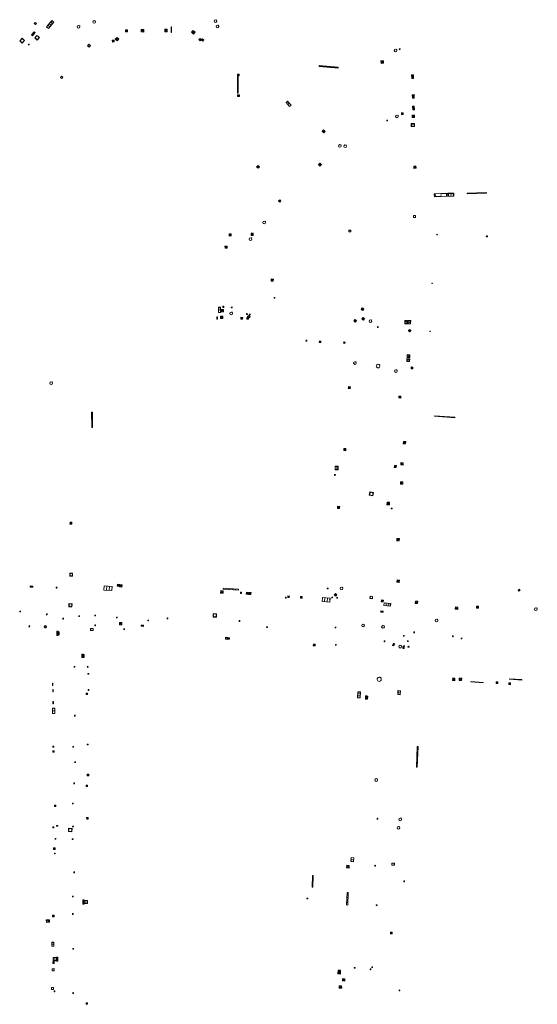
# Model space of a CAD drawing. Units: metres. Extents: x 1897815 to 1919728, y 4204939 to 4229361.
# Drawn here: x 1912733 to 1912858, y 4224697 to 4224936 of the extents above; entities that cross this region are included whole.
import ezdxf

# ---------------------------------------------------------------- set-up
doc = ezdxf.new("R2010")
doc.units = ezdxf.units.M
doc.header["$MEASUREMENT"] = 0
doc.layers.add('SOD_AFFL', color=6, linetype='Continuous', lineweight=0, true_color=0xff00ff)
doc.layers.add('SOL_AFFL', color=6, linetype='Continuous', lineweight=0, true_color=0xff00ff)
doc.layers.get('0').off()

# ---------------------------------------------------------------- blocks, each defined once
blk = doc.blocks.new('AFF121_6')
at = {"color": 0, "linetype": 'ByBlock', "lineweight": -2, "flags": 128}
for points in [[(0, 0.25), (0.19, 0.25), (0.19, 0), (0, 0), (0, 0.25)], [(0, 0), (0.095, 0.25), (0.19, 0)]]:
    blk.add_lwpolyline(points, dxfattribs=at)
blk = doc.blocks.new('AFF003_6')
at = {"color": 0, "linetype": 'ByBlock', "lineweight": -2, "flags": 128}
for points in [[(0.101, 0.001), (0.071, 0.071), (0.001, 0.101), (-0.069, 0.071), (-0.099, 0.001), (-0.069, -0.069), (0.001, -0.099), (0.071, -0.069), (0.101, 0.001)], [(-0.083, -0.166), (0.084, 0.167)]]:
    blk.add_lwpolyline(points, dxfattribs=at)
blk = doc.blocks.new('AFF002_7')
at = {"color": 0, "linetype": 'ByBlock', "lineweight": -2, "flags": 128}
for points in [[(0, 0), (1, 0), (1, 1), (0, 1), (0, 0)], [(0.079, 0.079), (0.921, 0.079), (0.921, 0.921), (0.079, 0.921), (0.079, 0.079)]]:
    blk.add_lwpolyline(points, dxfattribs=at)
at = {"color": 0, "linetype": 'ByBlock', "lineweight": -2}
blk.add_point((0.5, 0.5), dxfattribs=at)
blk = doc.blocks.new('AFF016_6')
at = {"color": 0, "linetype": 'ByBlock', "lineweight": -2, "flags": 128}
for points in [[(0, 0), (1.3, 0), (1.3, 0.65), (0, 0.65), (0, 0)], [(0.65, 0), (0.65, 0.65)], [(1.1, 0.45), (1.157, 0.45)], [(1.1, 0.2), (1.157, 0.2)]]:
    blk.add_lwpolyline(points, dxfattribs=at)
blk = doc.blocks.new('AFF025_2')
at = {"color": 0, "linetype": 'ByBlock', "lineweight": -2, "flags": 128}
for points in [[(0, 0), (1, 0), (1, 0.3), (0, 0.3), (0, 0)], [(0.1, 0.3), (0.1, 1.1), (0.9, 1.1), (0.9, 0.3)], [(0.9, 0.7), (0.885, 0.8), (0.845, 0.9), (0.78, 0.98), (0.7, 1.045), (0.6, 1.085), (0.5, 1.1), (0.4, 1.085), (0.3, 1.045), (0.22, 0.98), (0.155, 0.9), (0.115, 0.8), (0.1, 0.7), (0.115, 0.6), (0.155, 0.5), (0.22, 0.42), (0.3, 0.355), (0.4, 0.315), (0.5, 0.3), (0.6, 0.315), (0.7, 0.355), (0.78, 0.42), (0.845, 0.5), (0.885, 0.6), (0.9, 0.7)], [(0.195, 0), (0.195, 0.04), (0.805, 0.04), (0.805, 0)]]:
    blk.add_lwpolyline(points, dxfattribs=at)
at = {"color": 0, "linetype": 'ByBlock', "lineweight": -2}
blk.add_point((0.5, 0.7), dxfattribs=at)
blk = doc.blocks.new('AFF001_7')
at = {"color": 0, "linetype": 'ByBlock', "lineweight": -2, "flags": 128}
blk.add_lwpolyline([(0, 1), (1, 1), (1, 0), (0, 0), (0, 1)], close=True, dxfattribs=at)
at = {"color": 0, "linetype": 'ByBlock', "lineweight": -2}
blk.add_circle((0.5, 0.5), 0.47, dxfattribs=at)
blk = doc.blocks.new('AFF119_4')
at = {"color": 0, "linetype": 'ByBlock', "lineweight": -2, "flags": 128}
for points in [[(-0.132, 0.053), (0.13, -0.055)], [(0.1, 0), (0.07, 0.07), (0, 0.1), (-0.07, 0.07), (-0.1, 0), (-0.07, -0.07), (0, -0.1), (0.07, -0.07), (0.1, 0)], [(-0.054, -0.132), (0.053, 0.131)]]:
    blk.add_lwpolyline(points, dxfattribs=at)
blk = doc.blocks.new('AFF014_6')
at = {"color": 0, "linetype": 'ByBlock', "lineweight": -2, "flags": 128}
for points in [[(0, 0), (0.4, 0), (0.4, 0.4), (0, 0.4), (0, 0)], [(0.08, 0.08), (0.08, 0.32)], [(0.16, 0.08), (0.16, 0.32)], [(0.24, 0.08), (0.24, 0.32)], [(0.32, 0.08), (0.32, 0.32)]]:
    blk.add_lwpolyline(points, dxfattribs=at)
blk = doc.blocks.new('AFF001_6')
at = {"color": 0, "linetype": 'ByBlock', "lineweight": -2, "flags": 128}
blk.add_lwpolyline([(0, 1), (1, 1), (1, 0), (0, 0), (0, 1)], close=True, dxfattribs=at)
at = {"color": 0, "linetype": 'ByBlock', "lineweight": -2}
blk.add_circle((0.5, 0.5), 0.47, dxfattribs=at)
blk = doc.blocks.new('AFF014_5')
at = {"color": 0, "linetype": 'ByBlock', "lineweight": -2, "flags": 128}
for points in [[(0, 0), (0.4, 0), (0.4, 0.4), (0, 0.4), (0, 0)], [(0.08, 0.08), (0.08, 0.32)], [(0.16, 0.08), (0.16, 0.32)], [(0.24, 0.08), (0.24, 0.32)], [(0.32, 0.08), (0.32, 0.32)]]:
    blk.add_lwpolyline(points, dxfattribs=at)
blk = doc.blocks.new('AFF002_6')
at = {"color": 0, "linetype": 'ByBlock', "lineweight": -2, "flags": 128}
for points in [[(0, 0), (1, 0), (1, 1), (0, 1), (0, 0)], [(0.079, 0.079), (0.921, 0.079), (0.921, 0.921), (0.079, 0.921), (0.079, 0.079)]]:
    blk.add_lwpolyline(points, dxfattribs=at)
at = {"color": 0, "linetype": 'ByBlock', "lineweight": -2}
blk.add_point((0.5, 0.5), dxfattribs=at)
blk = doc.blocks.new('AFF018_5')
at = {"color": 0, "linetype": 'ByBlock', "lineweight": -2, "flags": 128}
blk.add_lwpolyline([(0.205486, 0.254479), (0.258586, 0.307579), (0.302586, 0.263579), (0.249963, 0.210956)], dxfattribs=at)
at = {"color": 0, "linetype": 'ByBlock', "lineweight": -2}
blk.add_arc((0, 0), 0.327084, 51.079897, 40.162643, dxfattribs=at)
blk = doc.blocks.new('AFF014')
at = {"flags": 128}
for points in [[(0, 0), (0.4, 0), (0.4, 0.4), (0, 0.4), (0, 0)], [(0.08, 0.08), (0.08, 0.32)], [(0.16, 0.08), (0.16, 0.32)], [(0.24, 0.08), (0.24, 0.32)], [(0.32, 0.08), (0.32, 0.32)]]:
    blk.add_lwpolyline(points, dxfattribs=at)
blk = doc.blocks.new('AFF018')
at = {"flags": 128}
blk.add_lwpolyline([(0.205486, 0.254479), (0.258586, 0.307579), (0.302586, 0.263579), (0.249963, 0.210956)], dxfattribs=at)
blk.add_arc((0, 0), 0.327084, 51.079897, 40.162643)
blk = doc.blocks.new('AFF003')
at = {"flags": 128}
for points in [[(0.101, 0.001), (0.071, 0.071), (0.001, 0.101), (-0.069, 0.071), (-0.099, 0.001), (-0.069, -0.069), (0.001, -0.099), (0.071, -0.069), (0.101, 0.001)], [(-0.083, -0.166), (0.084, 0.167)]]:
    blk.add_lwpolyline(points, dxfattribs=at)
blk = doc.blocks.new('AFF016_5')
at = {"color": 0, "linetype": 'ByBlock', "lineweight": -2, "flags": 128}
for points in [[(0, 0), (1.3, 0), (1.3, 0.65), (0, 0.65), (0, 0)], [(0.65, 0), (0.65, 0.65)], [(1.1, 0.45), (1.157, 0.45)], [(1.1, 0.2), (1.157, 0.2)]]:
    blk.add_lwpolyline(points, dxfattribs=at)
blk = doc.blocks.new('AFF018_6')
at = {"color": 0, "linetype": 'ByBlock', "lineweight": -2, "flags": 128}
blk.add_lwpolyline([(0.205486, 0.254479), (0.258586, 0.307579), (0.302586, 0.263579), (0.249963, 0.210956)], dxfattribs=at)
at = {"color": 0, "linetype": 'ByBlock', "lineweight": -2}
blk.add_arc((0, 0), 0.327084, 51.079897, 40.162643, dxfattribs=at)
blk = doc.blocks.new('AFF002')
at = {"flags": 128}
for points in [[(0, 0), (1, 0), (1, 1), (0, 1), (0, 0)], [(0.079, 0.079), (0.921, 0.079), (0.921, 0.921), (0.079, 0.921), (0.079, 0.079)]]:
    blk.add_lwpolyline(points, dxfattribs=at)
blk.add_point((0.5, 0.5))
blk = doc.blocks.new('AFF024_3')
at = {"color": 0, "linetype": 'ByBlock', "lineweight": -2, "flags": 128}
for points in [[(0, 0), (1, 0), (1, 0.65), (0, 0.65), (0, 0)], [(0.787, 0.437), (0.748, 0.437)], [(0.787, 0.197), (0.748, 0.197)]]:
    blk.add_lwpolyline(points, dxfattribs=at)
blk = doc.blocks.new('AFF003_5')
at = {"color": 0, "linetype": 'ByBlock', "lineweight": -2, "flags": 128}
for points in [[(0.101, 0.001), (0.071, 0.071), (0.001, 0.101), (-0.069, 0.071), (-0.099, 0.001), (-0.069, -0.069), (0.001, -0.099), (0.071, -0.069), (0.101, 0.001)], [(-0.083, -0.166), (0.084, 0.167)]]:
    blk.add_lwpolyline(points, dxfattribs=at)
blk = doc.blocks.new('AFF015_4')
at = {"color": 0, "linetype": 'ByBlock', "lineweight": -2, "flags": 128}
for points in [[(0, 0), (1.95, 0), (1.95, 0.65), (0, 0.65), (0, 0)], [(0.65, 0), (0.65, 0.65)], [(1.3, 0), (1.3, 0.65)], [(1.749, 0.449), (1.795, 0.449)], [(1.749, 0.201), (1.795, 0.201)]]:
    blk.add_lwpolyline(points, dxfattribs=at)
blk = doc.blocks.new('AFF016')
at = {"flags": 128}
for points in [[(0, 0), (1.3, 0), (1.3, 0.65), (0, 0.65), (0, 0)], [(0.65, 0), (0.65, 0.65)], [(1.1, 0.45), (1.157, 0.45)], [(1.1, 0.2), (1.157, 0.2)]]:
    blk.add_lwpolyline(points, dxfattribs=at)
blk = doc.blocks.new('AFF028_4')
at = {"color": 0, "linetype": 'ByBlock', "lineweight": -2}
for centre, radius in [((0.0005, 0), 0.298868), ((-0.201327, -0.00675), 0.085), ((0.201883, -0.00675), 0.085), ((0.0005, -0.148421), 0.143793)]:
    blk.add_circle(centre, radius, dxfattribs=at)
blk = doc.blocks.new('AFF015_5')
at = {"color": 0, "linetype": 'ByBlock', "lineweight": -2, "flags": 128}
for points in [[(0, 0), (1.95, 0), (1.95, 0.65), (0, 0.65), (0, 0)], [(0.65, 0), (0.65, 0.65)], [(1.3, 0), (1.3, 0.65)], [(1.749, 0.449), (1.795, 0.449)], [(1.749, 0.201), (1.795, 0.201)]]:
    blk.add_lwpolyline(points, dxfattribs=at)
blk = doc.blocks.new('AFF028_3')
at = {"color": 0, "linetype": 'ByBlock', "lineweight": -2}
for centre, radius in [((0.0005, 0), 0.298868), ((-0.201327, -0.00675), 0.085), ((0.201883, -0.00675), 0.085), ((0.0005, -0.148421), 0.143793)]:
    blk.add_circle(centre, radius, dxfattribs=at)
blk = doc.blocks.new('AFF004')
at = {"flags": 128}
blk.add_lwpolyline([(0, 0), (1, 0), (1, 1), (0, 1), (0, 0)], close=True, dxfattribs=at)
blk = doc.blocks.new('AFF121')
at = {"flags": 128}
for points in [[(0, 0.25), (0.19, 0.25), (0.19, 0), (0, 0), (0, 0.25)], [(0, 0), (0.095, 0.25), (0.19, 0)]]:
    blk.add_lwpolyline(points, dxfattribs=at)
blk = doc.blocks.new('AFF001')
at = {"flags": 128}
blk.add_lwpolyline([(0, 1), (1, 1), (1, 0), (0, 0), (0, 1)], close=True, dxfattribs=at)
blk.add_circle((0.5, 0.5), 0.47)
blk = doc.blocks.new('AFF119_3')
at = {"color": 0, "linetype": 'ByBlock', "lineweight": -2, "flags": 128}
for points in [[(-0.132, 0.053), (0.13, -0.055)], [(0.1, 0), (0.07, 0.07), (0, 0.1), (-0.07, 0.07), (-0.1, 0), (-0.07, -0.07), (0, -0.1), (0.07, -0.07), (0.1, 0)], [(-0.054, -0.132), (0.053, 0.131)]]:
    blk.add_lwpolyline(points, dxfattribs=at)
blk = doc.blocks.new('AFF017')
at = {"flags": 128}
for points in [[(0, 0), (1, 0), (1, 0.295), (0, 0.295), (0, 0)], [(0.197, 0), (0.197, 0.039), (0.803, 0.039), (0.803, 0)]]:
    blk.add_lwpolyline(points, dxfattribs=at)
blk = doc.blocks.new('AFF024')
at = {"flags": 128}
for points in [[(0, 0), (1, 0), (1, 0.65), (0, 0.65), (0, 0)], [(0.787, 0.437), (0.748, 0.437)], [(0.787, 0.197), (0.748, 0.197)]]:
    blk.add_lwpolyline(points, dxfattribs=at)
blk = doc.blocks.new('AFF119')
at = {"flags": 128}
for points in [[(-0.132, 0.053), (0.13, -0.055)], [(0.1, 0), (0.07, 0.07), (0, 0.1), (-0.07, 0.07), (-0.1, 0), (-0.07, -0.07), (0, -0.1), (0.07, -0.07), (0.1, 0)], [(-0.054, -0.132), (0.053, 0.131)]]:
    blk.add_lwpolyline(points, dxfattribs=at)
blk = doc.blocks.new('AFF015')
at = {"flags": 128}
for points in [[(0, 0), (1.95, 0), (1.95, 0.65), (0, 0.65), (0, 0)], [(0.65, 0), (0.65, 0.65)], [(1.3, 0), (1.3, 0.65)], [(1.749, 0.449), (1.795, 0.449)], [(1.749, 0.201), (1.795, 0.201)]]:
    blk.add_lwpolyline(points, dxfattribs=at)
blk = doc.blocks.new('AFF017_4')
at = {"color": 0, "linetype": 'ByBlock', "lineweight": -2, "flags": 128}
for points in [[(0, 0), (1, 0), (1, 0.295), (0, 0.295), (0, 0)], [(0.197, 0), (0.197, 0.039), (0.803, 0.039), (0.803, 0)]]:
    blk.add_lwpolyline(points, dxfattribs=at)
blk = doc.blocks.new('AFF106_3')
at = {"color": 0, "linetype": 'ByBlock', "lineweight": -2, "flags": 128}
for points in [[(0, 0), (2.6, 0), (2.6, 0.65), (0, 0.65), (0, 0)], [(0.317, 0.463), (0.348, 0.463)], [(0.348, 0.187), (0.317, 0.187)], [(0.655, 0), (0.655, 0.65)], [(1.3, 0), (1.3, 0.65)], [(1.955, 0), (1.955, 0.65)]]:
    blk.add_lwpolyline(points, dxfattribs=at)

msp = doc.modelspace()

# ---------------------------------------------------------------- linework, layer by layer
at = {"layer": 'SOL_AFFL', "flags": 128}
for points in [[(1912805.537695, 4224924.466217), (1912810.121178, 4224924.084047), (1912810.141951, 4224924.333183), (1912805.558468, 4224924.715352), (1912805.537695, 4224924.466217)], [(1912805.739054, 4224924.474514), (1912805.755672, 4224924.673823)], [(1912805.938336, 4224924.457898), (1912805.954954, 4224924.657207)], [(1912806.137618, 4224924.441282), (1912806.154236, 4224924.640591)], [(1912806.3369, 4224924.424666), (1912806.353518, 4224924.623975)], [(1912806.536182, 4224924.40805), (1912806.5528, 4224924.607359)], [(1912806.735464, 4224924.391434), (1912806.752082, 4224924.590742)], [(1912806.934745, 4224924.374818), (1912806.951364, 4224924.574126)], [(1912807.134027, 4224924.358202), (1912807.150646, 4224924.55751)], [(1912807.333309, 4224924.341586), (1912807.349927, 4224924.540894)], [(1912807.532591, 4224924.32497), (1912807.549209, 4224924.524278)], [(1912807.731873, 4224924.308354), (1912807.748491, 4224924.507662)], [(1912807.931155, 4224924.291738), (1912807.947773, 4224924.491046)], [(1912808.130437, 4224924.275122), (1912808.147055, 4224924.47443)], [(1912808.329719, 4224924.258506), (1912808.346337, 4224924.457814)], [(1912808.529, 4224924.241889), (1912808.545619, 4224924.441198)], [(1912808.728282, 4224924.225273), (1912808.744901, 4224924.424582)], [(1912808.927564, 4224924.208657), (1912808.944182, 4224924.407966)], [(1912809.126846, 4224924.192041), (1912809.143464, 4224924.39135)], [(1912809.326128, 4224924.175425), (1912809.342746, 4224924.374734)], [(1912809.52541, 4224924.158809), (1912809.542028, 4224924.358117)], [(1912809.724692, 4224924.142193), (1912809.74131, 4224924.341501)], [(1912809.923974, 4224924.125577), (1912809.940592, 4224924.324885)], [(1912841.378586, 4224893.643433), (1912846.080247, 4224893.797127), (1912846.073712, 4224893.99702), (1912841.372052, 4224893.843326), (1912841.378586, 4224893.643433)], [(1912841.573835, 4224893.669826), (1912841.568608, 4224893.829741)], [(1912841.769738, 4224893.67623), (1912841.76451, 4224893.836145)], [(1912841.96564, 4224893.682634), (1912841.960413, 4224893.842549)], [(1912842.161543, 4224893.689038), (1912842.156315, 4224893.848953)], [(1912842.357445, 4224893.695442), (1912842.352218, 4224893.855356)], [(1912842.553348, 4224893.701846), (1912842.54812, 4224893.86176)], [(1912842.74925, 4224893.70825), (1912842.744023, 4224893.868164)], [(1912842.945153, 4224893.714654), (1912842.939925, 4224893.874568)], [(1912843.141055, 4224893.721058), (1912843.135828, 4224893.880972)], [(1912843.336958, 4224893.727461), (1912843.33173, 4224893.887376)], [(1912843.53286, 4224893.733865), (1912843.527633, 4224893.89378)], [(1912843.728763, 4224893.740269), (1912843.723535, 4224893.900184)], [(1912843.924665, 4224893.746673), (1912843.919438, 4224893.906588)], [(1912844.120568, 4224893.753077), (1912844.11534, 4224893.912992)], [(1912844.31647, 4224893.759481), (1912844.311243, 4224893.919396)], [(1912844.512373, 4224893.765885), (1912844.507145, 4224893.9258)], [(1912844.708275, 4224893.772289), (1912844.703048, 4224893.932203)], [(1912844.904178, 4224893.778693), (1912844.898951, 4224893.938607)], [(1912845.100081, 4224893.785097), (1912845.094853, 4224893.945011)], [(1912845.295983, 4224893.791501), (1912845.290756, 4224893.951415)], [(1912845.491886, 4224893.797905), (1912845.486658, 4224893.957819)], [(1912845.687788, 4224893.804309), (1912845.682561, 4224893.964223)], [(1912845.883691, 4224893.810712), (1912845.878463, 4224893.970627)], [(1912833.454896, 4224839.752295), (1912838.408972, 4224839.422173), (1912838.418945, 4224839.571841), (1912833.464869, 4224839.901963), (1912833.454896, 4224839.752295)], [(1912833.654056, 4224839.754057), (1912833.662035, 4224839.873791)], [(1912833.852219, 4224839.740852), (1912833.860198, 4224839.860587)], [(1912834.050382, 4224839.727647), (1912834.058361, 4224839.847382)], [(1912834.248545, 4224839.714442), (1912834.256524, 4224839.834177)], [(1912834.446708, 4224839.701237), (1912834.454687, 4224839.820972)], [(1912834.644871, 4224839.688033), (1912834.65285, 4224839.807767)], [(1912834.843034, 4224839.674828), (1912834.851013, 4224839.794562)], [(1912835.041198, 4224839.661623), (1912835.049176, 4224839.781357)], [(1912835.239361, 4224839.648418), (1912835.247339, 4224839.768152)], [(1912835.437524, 4224839.635213), (1912835.445502, 4224839.754948)], [(1912835.635687, 4224839.622008), (1912835.643665, 4224839.741743)], [(1912835.83385, 4224839.608803), (1912835.841828, 4224839.728538)], [(1912836.032013, 4224839.595598), (1912836.039991, 4224839.715333)], [(1912836.230176, 4224839.582394), (1912836.238154, 4224839.702128)], [(1912836.428339, 4224839.569189), (1912836.436317, 4224839.688923)], [(1912836.626502, 4224839.555984), (1912836.63448, 4224839.675718)], [(1912836.824665, 4224839.542779), (1912836.832643, 4224839.662513)], [(1912837.022828, 4224839.529574), (1912837.030806, 4224839.649309)], [(1912837.220991, 4224839.516369), (1912837.228969, 4224839.636104)], [(1912837.419154, 4224839.503164), (1912837.427132, 4224839.622899)], [(1912837.617317, 4224839.489959), (1912837.625295, 4224839.609694)], [(1912837.81548, 4224839.476755), (1912837.823458, 4224839.596489)], [(1912838.013643, 4224839.46355), (1912838.021621, 4224839.583284)], [(1912838.211806, 4224839.450345), (1912838.219785, 4224839.570079)], [(1912829.307089, 4224759.779076), (1912829.083247, 4224754.734285), (1912829.27306, 4224754.725863), (1912829.496902, 4224759.770654), (1912829.307089, 4224759.779076)], [(1912829.265805, 4224758.420021), (1912829.417656, 4224758.413283)], [(1912829.274415, 4224758.614051), (1912829.426265, 4224758.607314)], [(1912829.283024, 4224758.808082), (1912829.434874, 4224758.801344)], [(1912829.291633, 4224759.002112), (1912829.443484, 4224758.995374)], [(1912829.300242, 4224759.196143), (1912829.452093, 4224759.189405)], [(1912829.308852, 4224759.390173), (1912829.460702, 4224759.383435)], [(1912829.317461, 4224759.584203), (1912829.469312, 4224759.577466)], [(1912829.162494, 4224756.091656), (1912829.314344, 4224756.084918)], [(1912829.171103, 4224756.285686), (1912829.322953, 4224756.278948)], [(1912829.179712, 4224756.479717), (1912829.331563, 4224756.472979)], [(1912829.188321, 4224756.673747), (1912829.340172, 4224756.667009)], [(1912829.196931, 4224756.867777), (1912829.348781, 4224756.86104)], [(1912829.20554, 4224757.061808), (1912829.357391, 4224757.05507)], [(1912829.214149, 4224757.255838), (1912829.366, 4224757.249101)], [(1912829.222759, 4224757.449869), (1912829.374609, 4224757.443131)], [(1912829.231368, 4224757.643899), (1912829.383219, 4224757.637161)], [(1912829.239977, 4224757.83793), (1912829.391828, 4224757.831192)], [(1912829.248587, 4224758.03196), (1912829.400437, 4224758.025222)], [(1912829.257196, 4224758.22599), (1912829.409046, 4224758.219253)], [(1912829.110838, 4224754.927473), (1912829.262688, 4224754.920736)], [(1912829.119447, 4224755.121504), (1912829.271298, 4224755.114766)], [(1912829.128056, 4224755.315534), (1912829.279907, 4224755.308796)], [(1912829.136666, 4224755.509565), (1912829.288516, 4224755.502827)], [(1912829.145275, 4224755.703595), (1912829.297126, 4224755.696857)], [(1912829.153884, 4224755.897625), (1912829.305735, 4224755.890888)]]:
    msp.add_lwpolyline(points, dxfattribs=at)

# ---------------------------------------------------------------- block references
at = {"layer": 'SOD_AFFL', "xscale": 0.999867}
for p, yscale, rotation in [((1912741.801841, 4224798.092858), 0.999867, 356.293415), ((1912742.210672, 4224740.463832), 1.229545, 89.570001)]:
    msp.add_blockref('AFF121_6', p, dxfattribs=dict(at, yscale=yscale, rotation=rotation))
at = {"layer": 'SOL_AFFL'}
for name, p, xscale, yscale, rotation in [('AFF001_6', (1912736.734449, 4224935.196517), 0.387652, 0.387652, 226.451303), ('AFF106_3', (1912740.730393, 4224935.644477), 0.769128, 0.999867, 229.227141), ('AFF018_5', (1912750.985631, 4224935.286541), 0.999867, 0.999867, 359.570001), ('AFF018_5', (1912780.367979, 4224935.476982), 0.999867, 0.999867, 359.570001), ('AFF017_4', (1912736.484258, 4224932.902636), 0.999867, 0.999867, 229.456356), ('AFF018_5', (1912747.228313, 4224934.125864), 0.999867, 0.999867, 359.570001), ('AFF002_6', (1912758.574936, 4224932.901827), 0.499933, 0.498934, 0.064984), ('AFF002_6', (1912762.997133, 4224932.856639), 0.597041, 0.596921, 88.418482), ('AFF002_6', (1912768.127154, 4224932.931126), 0.59992, 0.59892, 359.923129), ('AFF014_5', (1912769.765779, 4224932.770844), 3.374551, 0.299173, 89.867749), ('AFF002_6', (1912775.455432, 4224932.804135), 0.59992, 0.59992, 136.178667), ('AFF018_5', (1912780.869307, 4224934.195353), 0.999867, 0.999867, 359.570001), ('AFF001_6', (1912733.590206, 4224930.190642), 0.820891, 0.820891, 47.530934), ('AFF001_6', (1912737.135766, 4224932.046835), 0.799894, 0.799894, 229.458131), ('AFF002_6', (1912755.873751, 4224930.441359), 0.468211, 0.467938, 91.528068), ('AFF002_6', (1912756.10084, 4224931.122583), 0.620167, 0.619918, 315.680498), ('AFF014_5', (1912776.384848, 4224931.007347), 1.043059, 1.0412, 315.735178), ('AFF002_6', (1912777.614268, 4224930.947126), 0.449411, 0.44894, 140.711111), ('AFF003_5', (1912735.152342, 4224929.830955), 0.999867, 0.999867, 359.570001), ('AFF001_6', (1912749.764197, 4224929.216345), 0.480217, 0.480217, 50.062325), ('AFF014', (1912821.129, 4224925.276), 1.517245, 1.517245, 93.116989), ('AFF001_6', (1912742.802714, 4224921.860368), 0.424615, 0.424615, 321.647685), ('AFF014_5', (1912785.704799, 4224922.07133), 10.016384, 0.499933, 270.240573), ('AFF002_6', (1912785.711841, 4224922.210263), 0.44994, 0.44994, 359.597334), ('AFF014_5', (1912827.920375, 4224922.471425), 2.149314, 1.069286, 272.102971), ('AFF002_6', (1912786.191548, 4224917.648141), 0.44994, 0.44994, 179.88232), ('AFF016_5', (1912798.713623, 4224915.168412), 0.965256, 0.769128, 132.374845), ('AFF014_5', (1912828.091354, 4224917.674645), 2.149314, 1.069286, 272.102971), ('AFF014_5', (1912828.159239, 4224914.86243), 2.149314, 1.069286, 272.102971), ('AFF003_6', (1912821.99104, 4224911.419089), 0.999867, 0.999867, 359.570001), ('AFF018_6', (1912824.38095, 4224912.373051), 0.999867, 0.999867, 359.570001), ('AFF014', (1912825.446, 4224913.305), 1.022576, 1.022576, 270.700402), ('AFF002', (1912828.049, 4224912.734), 0.566199, 0.540257, 271.518084), ('AFF014_5', (1912806.253608, 4224908.743492), 1.289199, 1.289199, 317.558004), ('AFF018_5', (1912810.526974, 4224905.254783), 0.999867, 0.999867, 359.570001), ('AFF018_5', (1912811.811159, 4224905.164153), 0.999867, 0.999867, 359.570001), ('AFF002_6', (1912791.061958, 4224900.184415), 0.499933, 0.499933, 134.638998), ('AFF002', (1912828.462, 4224899.812), 0.561602, -0.540067, 92.653521), ('AFF002_6', (1912795.968262, 4224891.633486), 0.407301, 0.406946, 45.564619), ('AFF002', (1912833.43932, 4224892.964095), 3.230852, 0.715309, 1.735616), ('AFF002', (1912836.771728, 4224893.065072), 1.387905, 0.719904, 1.840814), ('AFF018_5', (1912792.223625, 4224886.70011), 0.999867, 0.999867, 359.570001), ('AFF002_6', (1912783.728003, 4224883.434219), 0.499933, 0.499933, 0.640774), ('AFF018_5', (1912788.866831, 4224882.683727), 0.999867, 0.999867, 359.570001), ('AFF014_5', (1912834.047732, 4224883.7015), 0.360377, 0.360188, 356.78698), ('AFF002_7', (1912846.294854, 4224883.222625), 0.271855, 0.270964, 84.928861), ('AFF014_5', (1912794.391779, 4224872.495326), 1.266375, 1.26558, 86.741482), ('AFF014_5', (1912832.814529, 4224871.93299), 0.287407, 0.287363, 346.500683), ('AFF003_5', (1912794.683389, 4224868.450561), 0.999867, 0.999867, 359.570001), ('AFF016', (1912781.65, 4224864.9), 0.972308, 0.789231, 90), ('AFF014', (1912815.718765, 4224865.596972), 1.202114, 1.202114, 329.219228), ('AFF014_5', (1912780.903006, 4224863.277537), 1.469881, 0.405451, 90.154631), ('AFF002', (1912781.601852, 4224863.429744), 0.564487, 0.564487, 358.36074), ('AFF002', (1912786.51, 4224863.281), 0.461043, 0.461043, 356.144592), ('AFF028_3', (1912788.491535, 4224863.897629), 0.999342, 0.999342, 359.570001), ('AFF003_5', (1912788.701496, 4224864.403504), 0.999867, 0.999867, 359.570001), ('AFF002', (1912815.873, 4224863.293), 0.474865, 0.479427, 331.168062), ('AFF014', (1912814.169, 4224863.192), 1.142992, 1.115078, 240.519368), ('AFF002_7', (1912826.916833, 4224862.165281), 0.809014, 0.644406, 88.578578), ('AFF002_7', (1912827.692498, 4224862.131463), 0.809014, 0.644406, 88.578578), ('AFF028_4', (1912827.442, 4224860.523), 0.999867, 0.999867, 359.570001), ('AFF014_6', (1912832.462008, 4224860.400845), 0.320932, 0.320823, 184.03716), ('AFF002_6', (1912802.516344, 4224857.946133), 0.221353, 0.186228, 86.20354), ('AFF002', (1912805.549, 4224857.66), 0.342317, 0.342317, 354.97226), ('AFF002', (1912811.457112, 4224857.485067), 0.33, 0.33, 345.795364), ('AFF002', (1912826.814, 4224854.029), 0.67177, 0.67093, 358.494679), ('AFF018_6', (1912819.8, 4224851.924), 1.307518, 1.307518, 359.570001), ('AFF002', (1912826.811, 4224853.72), 0.674249, 0.67184, 267.514477), ('AFF014', (1912827.808, 4224851.292), 1.065, 1.065, 356.499209), ('AFF018_6', (1912824.099, 4224850.723), 0.999867, 0.999867, 359.570001), ('AFF018_5', (1912740.562906, 4224847.778948), 0.999867, 0.999867, 359.570001), ('AFF014_6', (1912813.115698, 4224846.899471), 1.238408, 1.238024, 173.89393), ('AFF014', (1912824.861, 4224844.665), 1.163843, 1.116011, 267.560623), ('AFF014_5', (1912750.612418, 4224837.062641), 9.230074, 0.523552, 90.532082), ('AFF002', (1912826.463, 4224833.048), 0.573434, 0.574309, 86.486863), ('AFF014_6', (1912812.010405, 4224831.923337), 1.238408, 1.238024, 176.761676), ('AFF002', (1912809.376, 4224827.686), 0.86, 0.718, 270), ('AFF014_6', (1912824.258, 4224827.84), 1.232906, 1.23212, 176.322161), ('AFF002_7', (1912825.333, 4224828.541), 0.57461, 0.573924, 267.393246), ('AFF002', (1912825.83, 4224823.846), 0.552, -0.587, 270), ('AFF001', (1912817.839, 4224821.462), 0.854478, 0.854478, 258.729518), ('AFF014_6', (1912821.971428, 4224818.967042), 1.552943, 1.552943, 266.193795), ('AFF121', (1912823.195, 4224817.502), 0.95882, -0.924216, 267.483124), ('AFF014_5', (1912745.140329, 4224813.659168), 1.192436, 1.190786, 358.849337), ('AFF002_7', (1912824.375965, 4224810.187803), 0.596163, 0.595921, 266.978112), ('AFF001_6', (1912745.067471, 4224801.05819), 0.695815, 0.695815, 357.881685), ('AFF002_6', (1912756.591, 4224798.579), 0.485434, 0.484935, 355.304521), ('AFF002_7', (1912824.349, 4224799.573), 0.556926, 0.556926, 350.175265), ('AFF014_5', (1912735.509158, 4224798.385186), 1.497526, 0.7499, 355.909206), ('AFF015_4', (1912753.361245, 4224797.670566), 0.976402, 1.537845, 356.228276), ('AFF002_7', (1912781.638, 4224796.939), 0.594202, 0.593921, 355.807232), ('AFF014_6', (1912782.286931, 4224797.871007), 9.143665, 0.523552, 356.906272), ('AFF001_7', (1912786.442, 4224796.864), 0.296962, 0.296962, 359.377086), ('AFF002_7', (1912787.871, 4224796.67), 0.471937, 0.471937, 354.100906), ('AFF002_7', (1912788.513699, 4224796.616132), 0.478936, 0.478936, 356.456562), ('AFF004', (1912807.484608, 4224797.949606), 0.200223, 0.200223, 356.707595), ('AFF014', (1912809.199, 4224796.453), 1.142016, 1.142016, 322.829077), ('AFF018_6', (1912810.925, 4224798.03), 0.999867, 0.999867, 359.570001), ('AFF002', (1912853.872, 4224797.387), 0.387177, 0.387177, 21.993769), ('AFF001_6', (1912745.619114, 4224793.569587), 0.790895, 0.790895, 86.671423), ('AFF119_4', (1912797.463665, 4224795.811239), 0.998922, 0.998922, 334.744767), ('AFF002', (1912797.925, 4224795.895), 0.348897, 0.348897, 355.890983), ('AFF002', (1912800.984, 4224795.706), 0.386167, 0.386167, 355.544397), ('AFF015_5', (1912806.232767, 4224794.871706), 0.965538, 1.538354, 355.91584), ('AFF121_6', (1912808.567, 4224795.939), 0.884882, 0.999867, 262.765742), ('AFF001_7', (1912817.8273, 4224795.583293), 0.59992, 0.59992, 356.066412), ('AFF014', (1912820.624, 4224795.285), 1.168936, 1.168936, 263.98458), ('AFF015', (1912821.273, 4224794.554), 0.817042, -1.012823, 355.355818), ('AFF002_7', (1912828.843514, 4224795.001862), 0.585922, 0.585922, 265.828915), ('AFF003_5', (1912733.050497, 4224792.471504), 0.999078, 0.999078, 359.570006), ('AFF003_5', (1912739.515497, 4224791.779504), 0.999078, 0.999078, 359.570006), ('AFF001_7', (1912779.826515, 4224791.941366), 0.836889, 0.836889, 269.460423), ('AFF014', (1912820.433, 4224792.317), 1.515175, 0.684384, 356.59468), ('AFF002_7', (1912838.51644, 4224792.995469), 0.595334, 0.594921, 355.621504), ('AFF002_7', (1912843.640091, 4224793.286982), 0.487935, 0.487935, 355.459301), ('AFF018_6', (1912858.028863, 4224793.058006), 0.999867, 0.999867, 359.570001), ('AFF119_3', (1912743.479687, 4224790.741166), 0.998922, 0.998922, 328.55827), ('AFF003_5', (1912747.352063, 4224791.325884), 0.999078, 0.999078, 359.570006), ('AFF003_5', (1912751.24087, 4224791.494806), 0.999078, 0.999078, 359.570001), ('AFF003_5', (1912756.498497, 4224791.003504), 0.999078, 0.999078, 359.570006), ('AFF002', (1912757.718, 4224789.784), 0.563696, 0.563696, 177.152822), ('AFF119_4', (1912764.092065, 4224790.304567), 0.998922, 0.998922, 333.900759), ('AFF003_6', (1912768.786497, 4224790.792504), 0.999078, 0.999078, 359.570001), ('AFF018_5', (1912816.159505, 4224789.057697), 0.999867, 0.999867, 359.570001), ('AFF003_5', (1912735.286497, 4224788.875504), 0.999078, 0.999078, 359.570001), ('AFF028_3', (1912739.188165, 4224788.773453), 1.000392, 1.000392, 359.570006), ('AFF017', (1912742.23891, 4224786.683585), 0.999972, 1.05106, 89.919361), ('AFF014', (1912742.269748, 4224787.578908), 1.889771, 0.685631, 270.019117), ('AFF024', (1912750.784, 4224788.325), 0.641312, 0.757637, 176.334498), ('AFF121', (1912751.353, 4224789.245), 0.92359, 0.92359, 175.751545), ('AFF014', (1912762.974, 4224788.845), 1.440711, -0.746269, 176.26701), ('AFF003_6', (1912809.5, 4224788.587), 0.999078, 0.999078, 359.570001), ('AFF018_5', (1912820.996264, 4224788.73042), 0.999867, 0.999867, 359.570001), ('AFF003_6', (1912828.529496, 4224787.419504), 0.999867, 0.999867, 359.570001), ('AFF001', (1912783.293, 4224786.175), 0.45435, 0.45435, 175.581951), ('AFF002', (1912783.777, 4224786.119), 0.385375, 0.385375, 177.471699), ('AFF003_6', (1912821.354497, 4224785.243504), 0.999078, 0.999078, 359.570001), ('AFF014', (1912823.549, 4224784.77), 1.459146, 0.758012, 246.6854), ('AFF119_4', (1912827.033618, 4224785.295594), 0.998922, 0.998922, 77.713431), ('AFF003_6', (1912837.910496, 4224786.463504), 0.999867, 0.999867, 359.570001), ('AFF003_6', (1912840.031496, 4224785.907504), 0.999867, 0.999867, 359.570001), ('AFF002', (1912804.565, 4224784.559), 0.437833, 0.437833, 176.46448), ('AFF002', (1912825.79, 4224783.511), 0.330256, 0.448969, 357.74406), ('AFF003_6', (1912826.088497, 4224784.073504), 0.999078, 0.999078, 359.570001), ('AFF014', (1912748.295899, 4224781.335577), 1.889771, 0.685631, 89.334962), ('AFF017', (1912748.561, 4224781.355), 0.733039, 0.857898, 89.919361), ('AFF003_5', (1912746.231497, 4224779.079504), 0.999078, 0.999078, 359.570001), ('AFF003_6', (1912749.426211, 4224779.063626), 0.999078, 0.999078, 359.570001), ('AFF001_7', (1912749.481292, 4224777.476379), 0.219971, 0.219971, 270.040914), ('AFF014_5', (1912741.0093, 4224774.561274), 1.367339, 0.233553, 89.884234), ('AFF002', (1912837.908, 4224776.388), 0.631951, 0.522658, 264.460816), ('AFF002_7', (1912839.453034, 4224775.775149), 0.569924, 0.569924, 356.016637), ('AFF014_6', (1912845.246853, 4224775.291808), 7.507507, 0.299173, 175.828258), ('AFF002_7', (1912848.82429, 4224775.399945), 0.399947, 0.398947, 176.183307), ('AFF002_7', (1912851.897399, 4224775.190901), 0.399947, 0.398947, 176.183307), ('AFF014_6', (1912851.635978, 4224776.063772), 7.530283, 0.299173, 355.801471), ('AFF014_5', (1912741.102735, 4224773.021735), 1.367339, 0.233553, 89.884234), ('AFF002_7', (1912749.046593, 4224772.714142), 0.359952, 0.358952, 270.297271), ('AFF001_7', (1912749.522731, 4224773.538481), 0.179976, 0.179976, 270.300895), ('AFF015', (1912815.474861, 4224771.518561), 0.762052, 0.969128, 87.371848), ('AFF002', (1912824.624, 4224773.31), 0.958487, 0.634339, 265.871794), ('AFF014_5', (1912741.113676, 4224770.082961), 1.367339, 0.233553, 89.884234), ('AFF017', (1912817.05, 4224771.248), 0.750864, 1.128088, 87.251912), ('AFF014', (1912817.086, 4224771.998), 1.877159, 0.563631, 267.251912), ('AFF016_6', (1912741.433115, 4224767.747808), 0.999867, 0.769128, 90.07639), ('AFF003_6', (1912746.3347, 4224767.228072), 0.999867, 0.999867, 359.570001), ('AFF001_7', (1912741.207068, 4224759.611358), 0.199973, 0.199973, 89.885677), ('AFF001_7', (1912741.308143, 4224758.423723), 0.29996, 0.29996, 89.985934), ('AFF003_6', (1912745.912007, 4224759.669037), 0.999867, 0.999867, 359.570001), ('AFF002_7', (1912749.321651, 4224760.335375), 0.199973, 0.199973, 269.888307), ('AFF119_4', (1912746.383185, 4224755.968889), 0.999867, 0.999867, 359.570001), ('AFF002_7', (1912749.31991, 4224753.042153), 0.399947, 0.399947, 269.773176), ('AFF018_5', (1912819.333065, 4224751.642793), 0.999867, 0.999867, 359.570001), ('AFF003_6', (1912746.159698, 4224750.838104), 0.999867, 0.999867, 359.570001), ('AFF002_7', (1912749.074204, 4224750.413273), 0.349953, 0.348954, 269.773176), ('AFF002_7', (1912741.741887, 4224745.205854), 0.349953, 0.349953, 90.048851), ('AFF003_6', (1912745.829991, 4224745.943092), 0.999867, 0.999867, 359.570001), ('AFF002_7', (1912749.181392, 4224742.57929), 0.384981, 0.384949, 270.31406), ('AFF003_6', (1912819.653691, 4224742.271369), 0.999078, 0.999078, 359.570001), ('AFF018_6', (1912825.16488, 4224742.10702), 0.999867, 0.999867, 359.570001), ('AFF001_7', (1912741.188452, 4224740.077546), 0.219971, 0.219971, 90.359874), ('AFF001_7', (1912744.806359, 4224739.9824), 0.834829, 0.834829, 265.792449), ('AFF003_6', (1912745.86637, 4224740.3984), 0.999867, 0.999867, 359.570001), ('AFF018_6', (1912824.726625, 4224740.068523), 0.999867, 0.999867, 359.570001), ('AFF003_6', (1912741.620202, 4224737.385587), 0.999867, 0.999867, 359.570001), ('AFF003_6', (1912745.784103, 4224737.297343), 0.999867, 0.999867, 359.570001), ('AFF002_7', (1912741.553647, 4224734.77936), 0.399947, 0.398947, 89.915846), ('AFF001_7', (1912741.559826, 4224733.737423), 0.199973, 0.199973, 89.757329), ('AFF016_6', (1912813.293824, 4224732.87409), 0.762626, 0.999867, 265.463799), ('AFF002_7', (1912812.761749, 4224730.325351), 0.596935, 0.596921, 84.862149), ('AFF003_6', (1912819.106245, 4224730.879672), 0.999867, 0.999867, 359.570001), ('AFF024_3', (1912823.09596, 4224731.03071), 0.649914, 0.769433, 358.52894), ('AFF003_6', (1912746.15586, 4224729.276394), 0.999867, 0.999867, 359.570001), ('AFF014_6', (1912803.927116, 4224728.518852), 7.068544, 0.299173, 268.212343), ('AFF001_7', (1912826.231299, 4224726.989601), 0.199973, 0.199973, 87.379149), ('AFF003_6', (1912745.817815, 4224723.403547), 0.999867, 0.999867, 359.570001), ('AFF014_6', (1912802.762548, 4224722.831189), 0.499933, 0.497965, 88.210213), ('AFF014_6', (1912812.434444, 4224721.353749), 7.534295, 0.623933, 87.421466), ('AFF025_2', (1912748.279459, 4224722.591155), 0.999867, 0.999867, 269.77961), ('AFF003_6', (1912819.45526, 4224721.294058), 0.999867, 0.999867, 359.570001), ('AFF002_7', (1912741.277547, 4224718.508139), 0.399947, 0.398947, 89.286909), ('AFF003_6', (1912745.811152, 4224719.185039), 0.999867, 0.999867, 359.570001), ('AFF002_7', (1912739.408596, 4224717.156308), 0.784039, 0.600276, 0.666087), ('AFF002_7', (1912822.832045, 4224714.784395), 0.399947, 0.398947, 267.509747), ('AFF016_6', (1912741.221022, 4224711.376311), 0.769128, 0.769128, 89.84226), ('AFF003_6', (1912745.899923, 4224710.762256), 0.999867, 0.999867, 359.570001), ('AFF025_2', (1912742.157778, 4224707.759659), 0.999867, 0.999867, 89.874044), ('AFF001_7', (1912740.821394, 4224705.424934), 0.506129, 0.506129, 0.815365), ('AFF002_7', (1912741.311757, 4224707.212066), 0.349953, 0.349953, 89.570001), ('AFF121_6', (1912814.248355, 4224706.045739), 0.999867, 0.999867, 87.139696), ('AFF003_6', (1912817.96303, 4224705.787884), 0.999867, 0.999867, 359.570001), ('AFF003_6', (1912818.359928, 4224706.31285), 0.999867, 0.999867, 359.570001), ('AFF014_6', (1912810.658194, 4224704.641833), 2.299694, 1.423039, 87.743175), ('AFF002_7', (1912811.740246, 4224702.931891), 0.574094, 0.573924, 88.17282), ('AFF001_7', (1912741.126505, 4224700.914117), 0.479936, 0.479936, 90.09862), ('AFF002_7', (1912810.980587, 4224701.234771), 0.58317, 0.582922, 91.240245), ('AFF119_4', (1912741.39304, 4224700.456165), 0.999867, 0.999867, 359.570001), ('AFF003_6', (1912745.892395, 4224700.033437), 0.999867, 0.999867, 359.570001), ('AFF001_7', (1912825.098064, 4224700.562878), 0.199973, 0.199973, 87.379149), ('AFF002_7', (1912749.032207, 4224697.65412), 0.349953, 0.348954, 269.84746)]:
    msp.add_blockref(name, p, dxfattribs=dict(at, xscale=xscale, yscale=yscale, rotation=rotation))
for name, p in [('AFF018', (1912824.055, 4224928.373)), ('AFF003', (1912825.041, 4224928.671)), ('AFF003', (1912784.338421, 4224866.096197)), ('AFF018', (1912784.202, 4224864.691)), ('AFF018', (1912817.942, 4224862.791)), ('AFF003', (1912819.756, 4224861.383)), ('AFF018', (1912814.198, 4224852.665)), ('AFF003', (1912809.899, 4224795.767)), ('AFF003', (1912786.204, 4224790.163)), ('AFF018', (1912833.959, 4224790.282)), ('AFF119', (1912758.273, 4224788.183)), ('AFF003', (1912792.896, 4224788.68)), ('AFF003', (1912826.023, 4224786.57)), ('AFF003', (1912809.569, 4224784.374)), ('AFF018', (1912825.16, 4224783.947))]:
    msp.add_blockref(name, p, dxfattribs=at)
for name, p, xscale, yscale in [('AFF002', (1912827.833, 4224909.942), 0.828, 0.74), ('AFF001', (1912812.72, 4224884.411), 0.515, 0.475), ('AFF014', (1912789.039, 4224883.552), 1.185, 1.349156), ('AFF018', (1912820.083, 4224776.041), 1.52439, 1.52439)]:
    msp.add_blockref(name, p, dxfattribs=dict(at, xscale=xscale, yscale=yscale))
for name, p, xscale, yscale, zscale, rotation in [('AFF014_5', (1912805.723, 4224900.382), 1.254006, 1.254006, 1.035967, 46.858027), ('AFF001_6', (1912828.371, 4224887.931), 0.478707, 0.478707, 0.975657, 356.886561), ('AFF002_6', (1912782.706, 4224880.496), 0.504275, 0.503195, 1.178599, 1.594302), ('AFF014_5', (1912782.461, 4224866.14), 0.760638, 0.759567, 1.048672, 90.982646), ('AFF002_6', (1912782.376, 4224865.031), 0.581095, 0.580932, 1.14824, 89.613597), ('AFF002_6', (1912788.376, 4224863.303), 0.388213, 0.388092, 0.96794, 86.685785), ('AFF001_7', (1912809.4355, 4224825.4115), 0.219368, 0.219368, 1.192378, 84.900158), ('AFF014_6', (1912809.99798, 4224817.950645), 1.283658, 1.283658, 1.053611, 266.764501), ('AFF002_6', (1912757.168, 4224798.43), 0.560147, 0.559646, 0.931314, 355.470812)]:
    msp.add_blockref(name, p, dxfattribs=dict(at, xscale=xscale, yscale=yscale, zscale=zscale, rotation=rotation))
for p, rotation in [((1912787.936576, 4224864.646771), 263.479541), ((1912827.065, 4224784.03), 265.236358)]:
    msp.add_blockref('AFF121', p, dxfattribs=dict(at, rotation=rotation))

doc.saveas('drawing.dxf')
